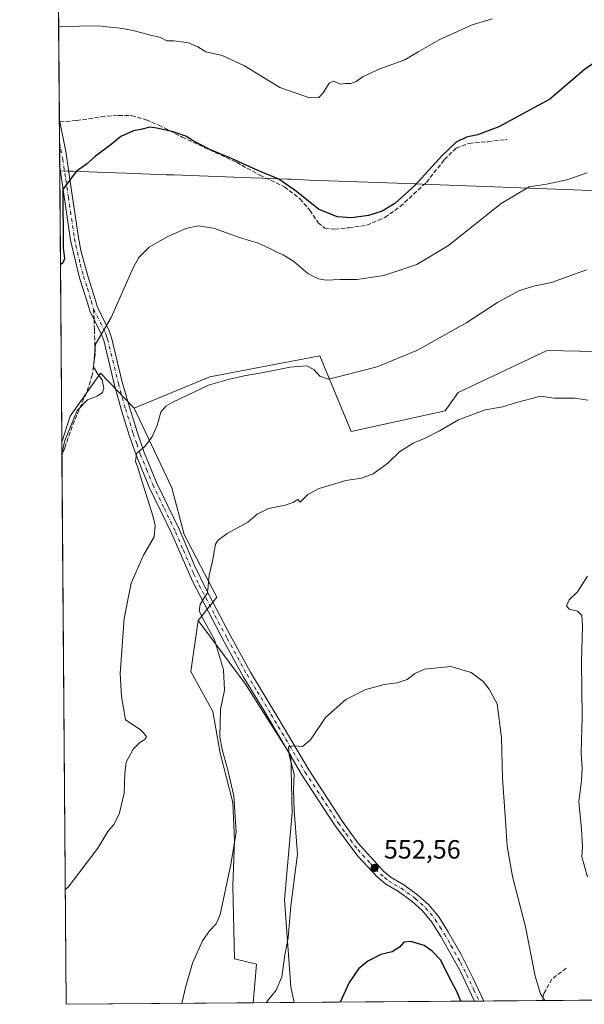
# Model space of a CAD drawing. Units: metres. Extents: x 553012 to 556469, y 4710129 to 4712468.
# Drawn here: x 553012 to 553226, y 4710129 to 4710503 of the extents above; entities that cross this region are included whole.
import ezdxf

# ---------------------------------------------------------------- set-up
doc = ezdxf.new("R2010")
doc.units = ezdxf.units.M
doc.header["$MEASUREMENT"] = 0
doc.linetypes.add('DGN Style 3', pattern=[2.307223458686699, 1.648016756204785, -0.6592067024819142])
doc.linetypes.add('DGN Style 4', pattern=[2.6384748266838614, 1.318413404963828, -0.6592067024819142, 0.001648016756204785, -0.6592067024819142])
for name, color, linetype, lineweight in [('Comarca CxS', 21, 'Continuous', 0), ('Comunidad Autónoma CxS', 142, 'Continuous', 0), ('Cultivos herbáceos CxS', 92, 'Continuous', 0), ('Cultivos leñosos CxS', 92, 'Continuous', 0), ('Curva de nivel maestra', 30, 'Continuous', 30), ('Curva de nivel normal', 30, 'Continuous', 0), ('Municipio', 91, 'Continuous', 13), ('Municipio CxS', 4, 'Continuous', 0), ('Pastizal CxS', 92, 'Continuous', 0), ('Pista no pavimentada Cxs', 111, 'Continuous', 0), ('Pista no pavimentada eje', 91, 'DGN Style 4', 0), ('Provincia CxS', 1, 'Continuous', 0), ('Punto de cota en terreno', 7, 'Continuous', 0), ('Rótulo de punto de cota en terreno', 7, 'Continuous', 0), ('Senda', 7, 'DGN Style 3', 0), ('Senda no paivmentada conexión', 7, 'DGN Style 3', 0)]:
    doc.layers.add(name, color=color, linetype=linetype, lineweight=lineweight)
doc.styles.add('Style-Arial', font='txt')

# ---------------------------------------------------------------- blocks, each defined once
blk = doc.blocks.new('*U6')
at = {"layer": 'Cultivos herbáceos CxS', "color": 92, "linetype": 'Continuous', "lineweight": 0}
blk.add_polyline3d([(553100.3690999998, 4710129.0744, 556.4251999999979), (553029.3499999996, 4710128.52, 563.4703000000009), (553027.7246000003, 4710342.0231, 571.8313000000053), (553030.9368000003, 4710351.980799999, 571.9103000000032), (553042.4123000001, 4710368.348099999, 569.9380999999995), (553055.1732999999, 4710355.026699999, 566.8459000000003), (553069.4990999997, 4710324.760500001, 563.6594000000041), (553074.1146999998, 4710307.010500001, 562.1597000000038), (553086.5433, 4710283.2119, 559.6763000000064), (553079.4879000001, 4710274.319900001, 562.1463999999978), (553076.7238999996, 4710254.976100001, 562.4983999999968), (553085.0137, 4710239.777100001, 561.3196999999927), (553087.7770999996, 4710223.888300001, 561.1530999999959), (553092.6118999999, 4710205.235500001, 561.0017999999982), (553093.3033999996, 4710190.7279, 560.4024000000063), (553092.6116000004, 4710173.456900001, 559.4189999999944), (553093.3025000002, 4710145.8233, 558.4474000000046), (553101.5922999998, 4710143.750700001, 556.5397999999988)], close=True, dxfattribs=at)
blk = doc.blocks.new('*U21')
at = {"layer": 'Cultivos leñosos CxS', "color": 92, "linetype": 'Continuous', "lineweight": 0}
blk.add_polyline3d([(553115.9369000001, 4710129.195900001, 553.1704000000027), (553100.3690999998, 4710129.0744, 556.4251999999979), (553101.5922999998, 4710143.750700001, 556.5397999999988), (553093.3025000002, 4710145.8233, 558.4474000000046), (553092.6116000004, 4710173.456900001, 559.4189999999944), (553093.3033999996, 4710190.7279, 560.4024000000063), (553092.6118999999, 4710205.235500001, 561.0017999999982), (553087.7770999996, 4710223.888300001, 561.1530999999959), (553085.0137, 4710239.777100001, 561.3196999999927), (553076.7238999996, 4710254.976100001, 562.4983999999968), (553079.4879000001, 4710274.319900001, 562.1463999999978), (553087.9200999998, 4710262.9683, 559.756899999993), (553097.4493000006, 4710250.139699999, 558.1885000000038), (553114.7144999999, 4710223.037900001, 555.673299999995), (553115.1335000005, 4710201.2733, 556.2788), (553112.2777000006, 4710168.1973, 556.4455000000017), (553114.6325000003, 4710135.159299999, 554.0905999999959)], close=True, dxfattribs=at)
blk = doc.blocks.new('5PATER')
at = {"layer": 'Pastizal CxS', "linetype": 'Continuous', "lineweight": 0}
h = blk.add_hatch(color=51, dxfattribs=at)
edge = h.paths.add_edge_path()
edge.add_ellipse((0, 0), major_axis=(-0.1095731443231308, -0.1110710700762829), ratio=0.9994222409660322, start_angle=0, end_angle=360)

msp = doc.modelspace()

# ---------------------------------------------------------------- linework, layer by layer
at = {"layer": 'Comarca CxS', "color": 21, "linetype": 'Continuous', "lineweight": 0, "flags": 128}
msp.add_lwpolyline([(555382.5683498279, 4710146.890960276), (553029.3500003972, 4710128.519982863), (553026.9390585857, 4710445.214508682), (553011.7400003984, 4712441.719982841), (555051.5022765218, 4712457.673004354), (556432.0100004246, 4712468.469982843), (556450.7500004243, 4710155.229982866)], close=True, dxfattribs=at)
at = {"layer": 'Comunidad Autónoma CxS', "color": 142, "linetype": 'Continuous', "lineweight": 0, "flags": 128}
msp.add_lwpolyline([(555382.5683498279, 4710146.890960276), (553029.3500003972, 4710128.519982863), (553026.9390585857, 4710445.214508682), (553011.7400003984, 4712441.719982841), (555051.5022765218, 4712457.673004354), (556432.0100004246, 4712468.469982843), (556450.7500004243, 4710155.229982866)], close=True, dxfattribs=at)
at = {"layer": 'Cultivos herbáceos CxS', "color": 92, "linetype": 'Continuous', "lineweight": 0, "extrusion": (0.0009825141810290941, -0.1290629614738346, 0.9916359143564173), "elevation": -606820.2850199846, "flags": 128}
msp.add_lwpolyline([(588868.957235883, 4666702.943425831), (588868.9572358831, 4666708.09657528)], dxfattribs=at)
at = {"layer": 'Cultivos herbáceos CxS', "color": 92, "linetype": 'Continuous', "lineweight": 0, "extrusion": (0.0002809385312912358, -0.03690241384648561, 0.9993188344696823), "elevation": -173096.6581783705, "flags": 128}
msp.add_lwpolyline([(588870.5518369848, 4702597.311537982), (588870.5518369847, 4702805.852828056)], dxfattribs=at)
at = {"layer": 'Cultivos herbáceos CxS', "color": 92, "linetype": 'Continuous', "lineweight": 0, "extrusion": (0.0987095646450319, 0.0007705614787341453, 0.9951159872510319), "elevation": 58779.44827569514, "flags": 128}
msp.add_lwpolyline([(4705668.001519836, -586915.5487363446), (4705668.001519836, -586844.1789012726)], dxfattribs=at)
at = {"layer": 'Cultivos herbáceos CxS', "color": 92, "linetype": 'Continuous', "lineweight": 0}
for points in [[(553055.1732999999, 4710355.026699999, 566.8459000000003), (553042.4123000001, 4710368.348099999, 569.9380999999995), (553030.9368000003, 4710351.980799999, 571.9103000000032), (553027.7246000003, 4710342.0231, 571.8313000000053)], [(553055.1732999999, 4710355.026699999, 566.8459000000003), (553069.4990999997, 4710324.760500001, 563.6594000000041), (553074.1146999998, 4710307.010500001, 562.1597000000038), (553086.5433, 4710283.2119, 559.6763000000064), (553079.4879000001, 4710274.319900001, 562.1463999999978)], [(553079.4879000001, 4710274.319900001, 562.1463999999978), (553076.7238999996, 4710254.976100001, 562.4983999999968), (553085.0137, 4710239.777100001, 561.3196999999927), (553087.7770999996, 4710223.888300001, 561.1530999999959), (553092.6118999999, 4710205.235500001, 561.0017999999982), (553093.3033999996, 4710190.7279, 560.4024000000063), (553092.6116000004, 4710173.456900001, 559.4189999999944), (553093.3025000002, 4710145.8233, 558.4474000000046), (553101.5922999998, 4710143.750700001, 556.5397999999988), (553100.3691999996, 4710129.0745, 556.4251999999979)]]:
    msp.add_polyline3d(points, dxfattribs=at)
at = {"layer": 'Cultivos leñosos CxS', "color": 92, "linetype": 'Continuous', "lineweight": 0, "extrusion": (0.0008411751720124875, -0.1105339396590549, 0.9938719940755845), "elevation": -519627.3086838908, "flags": 128}
msp.add_lwpolyline([(588856.882556939, 4677344.451979169), (588856.8825569391, 4677398.132579031)], dxfattribs=at)
at = {"layer": 'Cultivos leñosos CxS', "color": 92, "linetype": 'Continuous', "lineweight": 0, "extrusion": (0.0005959610864027516, -0.07877688474868123, 0.9968920940902664), "elevation": -370170.6910592133, "flags": 128}
msp.add_lwpolyline([(588645.446029725, 4691564.579276674), (588645.446029725, 4691565.441179977)], dxfattribs=at)
at = {"layer": 'Cultivos leñosos CxS', "color": 92, "linetype": 'Continuous', "lineweight": 0, "extrusion": (0.0004476049545889658, -0.05872756653786333, 0.998273946659105), "elevation": -275810.3511305015, "flags": 128}
msp.add_lwpolyline([(588911.5196175829, 4698015.115399116), (588911.5196175828, 4698022.975193425)], dxfattribs=at)
at = {"layer": 'Cultivos leñosos CxS', "color": 92, "linetype": 'Continuous', "lineweight": 0, "extrusion": (0.0003304267543903854, -0.04337576581544099, 0.9990587739257807), "elevation": -203560.720371532, "flags": 128}
msp.add_lwpolyline([(588892.9566328732, 4701692.784261841), (588892.956632873, 4701702.061062313)], dxfattribs=at)
at = {"layer": 'Cultivos leñosos CxS', "color": 92, "linetype": 'Continuous', "lineweight": 0, "extrusion": (0.0003261236768132038, -0.04284068043709777, 0.9990818633840942), "elevation": -201042.5956453882, "flags": 128}
msp.add_lwpolyline([(588868.0308241599, 4701699.510045121), (588868.0308241597, 4701804.253245694)], dxfattribs=at)
at = {"layer": 'Cultivos leñosos CxS', "color": 92, "linetype": 'Continuous', "lineweight": 0, "extrusion": (-0.06087337694885014, -0.0004751899103614294, 0.9981453832851166), "elevation": -35360.03914039102, "flags": 128}
msp.add_lwpolyline([(-4705668.08897069, 588959.0570392763), (-4705668.088970691, 588900.0182495507)], dxfattribs=at)
at = {"layer": 'Cultivos leñosos CxS', "color": 92, "linetype": 'Continuous', "lineweight": 0, "extrusion": (0.2046367530733231, 0.001597112332186042, 0.9788366812312493), "elevation": 121251.9182833142, "flags": 128}
msp.add_lwpolyline([(4705669.021622905, -577262.1751512829), (4705669.021622904, -577246.2703794015)], dxfattribs=at)
at = {"layer": 'Cultivos leñosos CxS', "color": 92, "linetype": 'Continuous', "lineweight": 0, "extrusion": (0.02468440338266449, 0.0001926978492947476, 0.9996952751199641), "elevation": 15113.97050251812, "flags": 128}
msp.add_lwpolyline([(4705667.936026834, -589742.4705544582), (4705667.936026834, -589674.0043056248)], dxfattribs=at)
at = {"layer": 'Cultivos leñosos CxS', "color": 92, "linetype": 'Continuous', "lineweight": 0, "extrusion": (-0.1839449641780638, -0.001442544049815813, 0.9829354857874423), "elevation": -108007.9810409367, "flags": 128}
msp.add_lwpolyline([(-4705646.816190383, 580137.7099316923), (-4705646.816190383, 580135.8936834019)], dxfattribs=at)
at = {"layer": 'Cultivos leñosos CxS', "color": 92, "linetype": 'Continuous', "lineweight": 0, "extrusion": (-0.1874522192279706, -0.001470048612728317, 0.9822726222712231), "elevation": -110078.0618502327, "flags": 128}
msp.add_lwpolyline([(-4705646.816944445, 579750.2971234672), (-4705646.816944445, 579748.4796495255)], dxfattribs=at)
at = {"layer": 'Cultivos leñosos CxS', "color": 92, "linetype": 'Continuous', "lineweight": 0, "extrusion": (-0.1256767371754531, -0.000980773866280371, 0.9920707614961523), "elevation": -73594.65190672716, "flags": 128}
msp.add_lwpolyline([(-4705669.422988237, 585341.6405687175), (-4705669.422988237, 585319.2815029317)], dxfattribs=at)
at = {"layer": 'Cultivos leñosos CxS', "color": 92, "linetype": 'Continuous', "lineweight": 0}
for points in [[(553230.2719000002, 4710376.552100001, 562.8104000000021), (553211.9737, 4710376.8573, 563.9823000000034), (553178.2319, 4710360.979699999, 563.5328000000009), (553173.2697000002, 4710354.0329, 562.8766999999935), (553137.5422999999, 4710346.094500001, 563.6199999999953), (553125.6344999997, 4710374.8737, 566.3273000000045), (553083.9530999997, 4710366.935500001, 565.7410999999993), (553055.1732999999, 4710355.026699999, 566.8459000000003), (553042.4123000001, 4710368.348099999, 569.9380999999995), (553030.9368000003, 4710351.980799999, 571.9103000000032), (553027.7246000003, 4710342.0231, 571.8313000000053), (553026.3788000001, 4710518.808599999, 583.273199999996)], [(553269.0591000002, 4710130.3913, 558.5592000000033), (553115.9369000001, 4710129.195900001, 553.1704000000027), (553114.6325000003, 4710135.159299999, 554.0905999999959), (553112.2777000006, 4710168.1973, 556.4455000000017), (553115.1335000005, 4710201.2733, 556.2788), (553114.7144999999, 4710223.037900001, 555.673299999995), (553097.4493000006, 4710250.139699999, 558.1885000000038), (553087.9200999998, 4710262.9683, 559.756899999993), (553079.4879000001, 4710274.319900001, 562.1463999999978), (553086.5433, 4710283.2119, 559.6763000000064), (553074.1146999998, 4710307.010500001, 562.1597000000038), (553069.4990999997, 4710324.760500001, 563.6594000000041), (553055.1732999999, 4710355.026699999, 566.8459000000003), (553083.9530999997, 4710366.935500001, 565.7410999999993), (553125.6344999997, 4710374.8737, 566.3273000000045), (553137.5422999999, 4710346.094500001, 563.6199999999953), (553173.2697000002, 4710354.0329, 562.8766999999935), (553178.2319, 4710360.979699999, 563.5328000000009), (553211.9737, 4710376.8573, 563.9823000000034), (553230.2719000002, 4710376.552100001, 562.8104000000021)], [(553261.1014999999, 4710339.992500001, 562.423299999995), (553263.4210999999, 4710350.549699999, 562.5663999999961), (553250.6771, 4710368.9177, 562.5803000000016), (553230.2719000002, 4710376.552100001, 562.8104000000021), (553211.9737, 4710376.8573, 563.9823000000034), (553178.2319, 4710360.979699999, 563.5328000000009), (553173.2697000002, 4710354.0329, 562.8766999999935), (553137.5422999999, 4710346.094500001, 563.6199999999953), (553125.6344999997, 4710374.8737, 566.3273000000045), (553083.9530999997, 4710366.935500001, 565.7410999999993), (553055.1732999999, 4710355.026699999, 566.8459000000003)], [(553055.1732999999, 4710355.026699999, 566.8459000000003), (553042.4123000001, 4710368.348099999, 569.9380999999995), (553030.9368000003, 4710351.980799999, 571.9103000000032), (553027.7246000003, 4710342.0231, 571.8313000000053)], [(553055.1732999999, 4710355.026699999, 566.8459000000003), (553069.4990999997, 4710324.760500001, 563.6594000000041), (553074.1146999998, 4710307.010500001, 562.1597000000038), (553086.5433, 4710283.2119, 559.6763000000064), (553079.4879000001, 4710274.319900001, 562.1463999999978)], [(553079.4879000001, 4710274.319900001, 562.1463999999978), (553076.7238999996, 4710254.976100001, 562.4983999999968), (553085.0137, 4710239.777100001, 561.3196999999927), (553087.7770999996, 4710223.888300001, 561.1530999999959), (553092.6118999999, 4710205.235500001, 561.0017999999982), (553093.3033999996, 4710190.7279, 560.4024000000063), (553092.6116000004, 4710173.456900001, 559.4189999999944), (553093.3025000002, 4710145.8233, 558.4474000000046), (553101.5922999998, 4710143.750700001, 556.5397999999988), (553100.3691999996, 4710129.0745, 556.4251999999979)], [(553079.4879000001, 4710274.319900001, 562.1463999999978), (553087.9200999998, 4710262.9683, 559.756899999993), (553097.4493000006, 4710250.139699999, 558.1885000000038), (553114.7144999999, 4710223.037900001, 555.673299999995), (553115.1335000005, 4710201.2733, 556.2788), (553112.2777000006, 4710168.1973, 556.4455000000017), (553114.6325000003, 4710135.159299999, 554.0905999999959), (553115.9368000003, 4710129.1961, 553.1704000000027)], [(553079.4879000001, 4710274.319900001, 562.1463999999978), (553087.9200999998, 4710262.9683, 559.756899999993), (553097.4493000006, 4710250.139699999, 558.1885000000038), (553114.7144999999, 4710223.037900001, 555.673299999995), (553115.1335000005, 4710201.2733, 556.2788), (553112.2777000006, 4710168.1973, 556.4455000000017), (553114.6325000003, 4710135.159299999, 554.0905999999959), (553115.9368000003, 4710129.1961, 553.1704000000027)]]:
    msp.add_polyline3d(points, dxfattribs=at)
at = {"layer": 'Curva de nivel maestra', "color": 30, "linetype": 'Continuous', "lineweight": 30, "flags": 128}
for points, elevation in [([(553233.1200000001, 4710488.4901), (553226.0599999996, 4710483.5701), (553213.0199999996, 4710472.370100001), (553193.6399999997, 4710461.890100001), (553185.5700000003, 4710458.790100001), (553181.3399999999, 4710457.940099999), (553177.4299999997, 4710456.090100001), (553172.0199999996, 4710450.880100001), (553161.7100000001, 4710439.5701), (553154.1200000001, 4710432.7301), (553149.3099999996, 4710429.8201), (553144.0899999999, 4710428.2301), (553137.8200000003, 4710427.3201), (553132.2599999999, 4710427.6601), (553125.1299999999, 4710430.5601), (553116.8200000003, 4710437.370100001), (553110.0599999996, 4710441.940099999), (553101.8399999999, 4710445.360099999), (553092.1600000003, 4710449.840100001), (553084.1699999999, 4710453.1801), (553077.5899999999, 4710456.600099999), (553074.8300000001, 4710458.360099999), (553069.9600000001, 4710460.040100001), (553063.7999999998, 4710461.340100001), (553061.1299999999, 4710461.8101), (553058.2400000002, 4710461.020099999), (553054.9199999999, 4710460.3201), (553050.1500000004, 4710458.1801), (553046.4800000004, 4710455.220100001), (553040.4800000004, 4710450.790100001), (553037.1500000004, 4710447.7401), (553033.1500000004, 4710444.9001), (553028.0700000003, 4710438.090100001), (553028.2400000002, 4710415.940099999), (553028.79, 4710411.8301), (553028.2800000003, 4710410.3201), (553027.2114000004, 4710409.4439)], 575), ([(553179.1513, 4710129.6897), (553177.6699999999, 4710133.4001), (553174.8600000005, 4710138.590100001), (553171.6100000005, 4710145.340100001), (553168.3200000003, 4710148.710100001), (553165.3200000003, 4710150.800100001), (553160.2400000002, 4710152.3201), (553157.5800000001, 4710152.0801), (553155.9500000002, 4710150.220100001), (553153.1900000004, 4710148.440099999), (553148.8899999997, 4710147.380100001), (553143.8899999997, 4710144.860099999), (553140.4100000003, 4710141.960100001), (553136.7800000003, 4710136.860099999), (553133.3717, 4710129.3323)], 550), ([(553179.1513999999, 4710129.689400001), (553179.1513, 4710129.6897)], 550)]:
    msp.add_lwpolyline(points, dxfattribs=dict(at, elevation=elevation))
at = {"layer": 'Curva de nivel normal', "color": 30, "linetype": 'Continuous', "lineweight": 0, "flags": 128}
for points, elevation in [([(553191.0599999996, 4710502.9301), (553183.5599999996, 4710500.5801), (553171.0199999996, 4710494.9101), (553162.9800000004, 4710490.4301), (553157.9100000003, 4710487.370100001), (553148.4600000001, 4710483.860099999), (553142.1299999999, 4710481.050100001), (553139.4600000001, 4710479.140100001), (553137.4600000001, 4710478.340100001), (553135.4600000001, 4710478.300100001), (553133.3600000005, 4710478.130100001), (553131.0499999998, 4710479.190099999), (553129.2100000001, 4710478.5101), (553126.8799999999, 4710474.8201), (553125.3399999999, 4710473.030099999), (553121.7800000003, 4710472.920100001), (553110.5, 4710476.840100001), (553097.0899999999, 4710485.090100001), (553088.6399999997, 4710488.970100001), (553082.3700000001, 4710490.380100001), (553079.2999999998, 4710492.3101), (553075.8399999999, 4710493.840100001), (553073.1200000001, 4710494.120100001), (553070.2100000001, 4710494.540100001), (553067.5599999996, 4710494.540100001), (553065.1299999999, 4710495.790100001), (553060.9400000004, 4710496.790100001), (553054.8099999996, 4710498.520099999), (553049.8399999999, 4710499.3301), (553041.25, 4710500.3101), (553027.5999999996, 4710500.0101), (553026.5244000005, 4710499.689400001)], 580), ([(553227.1200000001, 4710444.360099999), (553219.4500000002, 4710441.800100001), (553211.7800000003, 4710440.1501), (553205.1200000001, 4710439.0601), (553194.4600000001, 4710432.700099999), (553174.4600000001, 4710416.840100001), (553162.4600000001, 4710409.520099999), (553150.0199999996, 4710405.4101), (553139.7100000001, 4710403.850099999), (553133.3600000005, 4710403.940099999), (553128.1399999997, 4710403.6801), (553125.1399999997, 4710404.090100001), (553121.1399999997, 4710406.200099999), (553115.7999999998, 4710410.7301), (553111.7800000003, 4710413.280099999), (553109.2999999998, 4710414.220100001), (553106.4800000004, 4710415.8201), (553102.0599999996, 4710417.7601), (553099.2999999998, 4710418.620100001), (553095.2199999997, 4710419.9001), (553085.2999999998, 4710423.370100001), (553079.4699999997, 4710424.270099999), (553074.7999999998, 4710423.280099999), (553067.6600000003, 4710420.140100001), (553060.9100000003, 4710416.130100001), (553056.9900000002, 4710412.270099999), (553054.7599999999, 4710408.340100001), (553046.5099999999, 4710389.460100001), (553040.5700000003, 4710379.3301), (553039.7999999998, 4710370.6801), (553041.3899999997, 4710367.870100001), (553043.0899999999, 4710365.720100001), (553043.6799999997, 4710362.630100001), (553043.2000000002, 4710360.9901), (553041.1500000004, 4710359.5701), (553037.4800000004, 4710358.1501), (553033.5999999996, 4710354.0701), (553028.7999999998, 4710342.380100001), (553027.7599, 4710337.396199999)], 570), ([(553029.0176999997, 4710172.168400001), (553030.0899999999, 4710173.020099999), (553041.3499999996, 4710187.780099999), (553045.2000000002, 4710194.190099999), (553047.4800000004, 4710196.870100001), (553049.5599999996, 4710200.8101), (553051.4299999997, 4710208.7401), (553051.7100000001, 4710216.1801), (553052.1299999999, 4710220.5101), (553054.8200000003, 4710225.5101), (553057.3099999996, 4710227.9901), (553059.2400000002, 4710229.090100001), (553059.8700000001, 4710230.200099999), (553058.9000000004, 4710231.4801), (553057.5099999999, 4710232.880100001), (553051.8700000001, 4710236.5701), (553050.3300000001, 4710245.450099999), (553049.8700000001, 4710254.170100001), (553051.4299999997, 4710275.120100001), (553054.04, 4710288.4901), (553058.79, 4710299.170100001), (553062.8399999999, 4710306.0701), (553063.2000000002, 4710310.390100001), (553062.4500000002, 4710313.700099999), (553058.1100000005, 4710327.360099999), (553056.4699999997, 4710332.8201), (553055.6900000004, 4710334.710100001), (553056.1200000001, 4710337.840100001), (553059.2599999999, 4710340.4901), (553062.0599999996, 4710344.1601), (553063.8799999999, 4710348.4901), (553065.2599999999, 4710353.4901), (553067.2400000002, 4710355.8101), (553069.8099999996, 4710357.3101), (553083.4000000004, 4710363.7301), (553091.3600000005, 4710366.030099999), (553097, 4710367.3301), (553104.2800000003, 4710368.520099999), (553114.4500000002, 4710370.5601), (553120.7800000003, 4710371.030099999), (553123.3899999997, 4710369.720100001), (553125.6500000004, 4710367.1601), (553128.9199999999, 4710365.970100001), (553134.9900000002, 4710367.590100001), (553147.4600000001, 4710370.6801), (553162.79, 4710377.0801), (553181.4600000001, 4710387.540100001), (553193.1799999997, 4710395.100099999), (553201.2400000002, 4710399.610099999), (553206.7599999999, 4710401.3201), (553213.6799999997, 4710402.7501), (553226.9199999999, 4710407.520099999)], 565.0000000000001), ([(553073.3147, 4710128.863299999), (553074.7400000002, 4710134.9301), (553077.3799999999, 4710144.120100001), (553081.0800000001, 4710152.6601), (553083.8499999996, 4710156.460100001), (553086.3499999996, 4710159.0701), (553087.7999999998, 4710162.590100001), (553091.8600000005, 4710181.5801), (553093.9000000004, 4710193.950099999), (553093.0700000003, 4710207.6801), (553090.7699999996, 4710217.4801), (553088.54, 4710225.270099999), (553087.6699999999, 4710230.190099999), (553087.9299999997, 4710240.5801), (553089.4699999997, 4710247.850099999), (553089.1299999999, 4710255.5601), (553085.7199999997, 4710267.030099999), (553081.8700000001, 4710273.9001), (553079.8799999999, 4710277.920100001), (553080.2100000001, 4710280.520099999), (553082.9800000004, 4710284.840100001), (553083.6399999997, 4710291.5001), (553084.9000000004, 4710296.840100001), (553086.0899999999, 4710303.3101), (553087.0300000003, 4710304.870100001), (553090.5300000003, 4710307.390100001), (553098.3600000005, 4710311.7401), (553101.8600000005, 4710314.7301), (553106.1399999997, 4710316.870100001), (553112.4699999997, 4710318.110099999), (553115.4699999997, 4710319.100099999), (553117.2599999999, 4710320.340100001), (553118.2599999999, 4710319.2601), (553121.1399999997, 4710322.1601), (553125.4199999999, 4710324.440099999), (553135.5999999996, 4710327.4801), (553141.4800000004, 4710328.460100001), (553145.8899999997, 4710330.040100001), (553151.4400000004, 4710334.090100001), (553155.8700000001, 4710338.360099999), (553161.1299999999, 4710341.7601), (553165.6900000004, 4710343.6501), (553171.0499999998, 4710346.420100001), (553178.3600000005, 4710350.540100001), (553188.4600000001, 4710354.3201), (553195.1299999999, 4710355.530099999), (553199.8300000001, 4710357.0001), (553209.5300000003, 4710359.5701), (553214.6100000005, 4710358.8101), (553222.4900000002, 4710358.840100001), (553227.4500000002, 4710357.9901)], 560), ([(553227.2999999998, 4710291.1601), (553223.5300000003, 4710285.1801), (553220.3600000005, 4710282.1601), (553219.2800000003, 4710279.920100001), (553220.3700000001, 4710278.6601), (553223.54, 4710277.9001), (553225.1299999999, 4710276.190099999), (553225.4000000004, 4710272.2601), (553225.04, 4710258.550100001), (553225.2599999999, 4710237.920100001), (553224.8399999999, 4710223.870100001), (553225.2800000003, 4710218.1801), (553225.0099999999, 4710213.5101), (553223.9400000004, 4710205.5001), (553225.0300000003, 4710195.120100001), (553225.3499999996, 4710188.5001), (553225.0999999996, 4710184.520099999), (553227.29, 4710176.940099999)], 560), ([(553105.3457000004, 4710129.113299999), (553105.8399999999, 4710129.8301), (553109.1399999997, 4710133.9301), (553111.2800000003, 4710138.9801), (553112.4199999999, 4710147.200099999), (553113.5999999996, 4710153.7601), (553114.7199999997, 4710165.9101), (553117.2199999997, 4710185.5001), (553115.9199999999, 4710202.110099999), (553115.7300000004, 4710210.0101), (553115.9199999999, 4710215.940099999), (553114.0899999999, 4710223.210100001), (553113.8300000001, 4710226.3101), (553115.7999999998, 4710226.7601), (553119.1399999997, 4710226.420100001), (553122.1399999997, 4710228.940099999), (553127.7999999998, 4710237.460100001), (553135.5499999998, 4710244.300100001), (553143.1500000004, 4710248.140100001), (553150.1299999999, 4710250.0801), (553155.04, 4710250.670100001), (553158.7699999996, 4710251.9301), (553161.7000000002, 4710254.2601), (553165.4100000003, 4710255.8301), (553175.4400000004, 4710256.8101), (553183.1600000003, 4710254.540100001), (553187.6699999999, 4710251.110099999), (553189.9100000003, 4710248.2601), (553193.0300000003, 4710242.720100001), (553194.6299999999, 4710229.7501), (553195.0599999996, 4710214.600099999), (553196.2199999997, 4710198.220100001), (553196.7400000002, 4710188.620100001), (553198.8499999996, 4710177.120100001), (553203.7999999998, 4710157.960100001), (553207.4199999999, 4710139.1601), (553209.4199999999, 4710132.440099999), (553211.1310999999, 4710129.939300001)], 555)]:
    msp.add_lwpolyline(points, dxfattribs=dict(at, elevation=elevation))
at = {"layer": 'Municipio', "color": 91, "linetype": 'Continuous', "lineweight": 13, "flags": 128}
msp.add_lwpolyline([(553231.8289999982, 4710437.584000001), (553205.2349999987, 4710438.575), (553164.5339999995, 4710440.090999999), (553162.418999999, 4710440.170000002), (553161.6129999994, 4710440.199), (553158.5969999993, 4710440.311000002), (553121.7759999981, 4710441.682999999), (553114.7520000001, 4710441.944000003), (553113.4099999992, 4710441.994000001), (553105.7809999993, 4710442.278), (553103.7429999983, 4710442.354000002), (553099.5499999988, 4710442.51), (553070.2899999982, 4710443.598999998), (553067.2789999985, 4710443.711000001), (553051.9689999997, 4710444.283), (553044.589999998, 4710444.557000001), (553031.9359999994, 4710445.028000002), (553030.0630000001, 4710445.097999998), (553026.9390585866, 4710445.214508682)], dxfattribs=at)
msp.add_lwpolyline([(553231.8289999982, 4710437.584000001), (553205.2349999987, 4710438.575), (553164.5339999995, 4710440.090999999), (553162.418999999, 4710440.170000002), (553161.6129999994, 4710440.199), (553158.5969999993, 4710440.311000002), (553121.7759999981, 4710441.682999999), (553114.7520000001, 4710441.944000003), (553113.4099999992, 4710441.994000001), (553105.7809999993, 4710442.278), (553103.7429999983, 4710442.354000002), (553099.5499999988, 4710442.51), (553070.2899999982, 4710443.598999998), (553067.2789999985, 4710443.711000001), (553051.9689999997, 4710444.283), (553044.589999998, 4710444.557000001), (553031.9359999994, 4710445.028000002), (553030.0630000001, 4710445.097999998), (553026.9390585866, 4710445.214508682)], dxfattribs=at)
at = {"layer": 'Municipio CxS', "color": 4, "linetype": 'Continuous', "lineweight": 0, "flags": 128}
for points in [[(553231.8289999993, 4710437.584), (553205.235, 4710438.574999999), (553164.5340000008, 4710440.090999999), (553162.4190000002, 4710440.170000001), (553161.6130000007, 4710440.198999999), (553158.5970000006, 4710440.311000001), (553121.7759999994, 4710441.683), (553114.7520000014, 4710441.944000001), (553113.4100000004, 4710441.994), (553105.7810000005, 4710442.278000001), (553103.7429999996, 4710442.354), (553099.55, 4710442.509999999), (553070.2899999993, 4710443.598999999), (553067.2789999997, 4710443.711), (553051.9689999988, 4710444.283), (553044.5899999993, 4710444.557), (553031.9360000007, 4710445.028000001), (553030.0629999992, 4710445.097999999), (553026.9390585857, 4710445.214508682), (553011.7400003984, 4712441.719982841)], [(555382.5683498279, 4710146.890960276), (553029.3500003972, 4710128.519982863), (553026.9390585857, 4710445.214508682), (553030.0629999992, 4710445.097999999), (553031.9360000007, 4710445.028000001), (553044.5899999993, 4710444.557), (553051.9689999988, 4710444.283), (553067.2789999997, 4710443.711), (553070.2899999993, 4710443.598999999), (553099.55, 4710442.509999999), (553103.7429999996, 4710442.354), (553105.7810000005, 4710442.278000001), (553113.4100000004, 4710441.994), (553114.7520000014, 4710441.944000001), (553121.7759999994, 4710441.683), (553158.5970000006, 4710440.311000001), (553161.6130000007, 4710440.198999999), (553162.4190000002, 4710440.170000001), (553164.5340000008, 4710440.090999999), (553205.235, 4710438.574999999), (553231.8289999993, 4710437.584)]]:
    msp.add_lwpolyline(points, dxfattribs=at)
at = {"layer": 'Pista no pavimentada Cxs', "color": 111, "linetype": 'Continuous', "lineweight": 0, "extrusion": (0.000638591407749012, -0.08365454312392108, 0.9964946109316107), "elevation": -393123.1219152911, "flags": 128}
msp.add_lwpolyline([(588967.7762490613, 4689639.441153407), (588967.7762490615, 4689657.477902896)], dxfattribs=at)
at = {"layer": 'Pista no pavimentada Cxs', "color": 111, "linetype": 'Continuous', "lineweight": 0, "extrusion": (-0.05790373938714856, -0.0004589614240899428, 0.9983220654274834), "elevation": -33642.00986263911, "flags": 128}
msp.add_lwpolyline([(-4705597.219747955, 589544.3802065306), (-4705597.219747955, 589540.8036932193)], dxfattribs=at)
at = {"layer": 'Pista no pavimentada Cxs', "color": 111, "linetype": 'Continuous', "lineweight": 0}
msp.add_polyline3d([(553187.9510000004, 4710129.758099999, 552.3358000000007), (553184.3800999997, 4710129.7301, 552.1285999999964), (553178.9001000002, 4710141.220100001, 552.0089000000007), (553171.6201, 4710154.3301, 552.2532000000066), (553168.2200999996, 4710159.770099999, 552.793399999995), (553164.6601, 4710164.090100001, 552.4670000000042), (553160.7801000001, 4710167.530099999, 552.6882999999943), (553155.5800999999, 4710171.370100001, 552.7302000000054), (553150.7001, 4710174.170100001, 553.248900000006), (553147.5301000001, 4710176.860099999, 553.3885000000009), (553140.0900999998, 4710184.770099999, 553.1570999999967), (553131.1801000005, 4710196.7301, 553.6794999999984), (553118.8101000004, 4710215.7401, 555.031799999997), (553104.5000999998, 4710240.0101, 557.025999999998), (553096.7100999998, 4710252.8301, 557.8763999999937), (553089.3800999997, 4710266.170100001, 559.4149999999936), (553077.3000999996, 4710289.290100001, 561.3047999999981), (553069.5000999998, 4710307.210100001, 563.1836000000039), (553060.8201000001, 4710325.210100001, 564.8751000000047), (553056.0701000001, 4710336.860099999, 565.7060000000056), (553053.3501000004, 4710344.7401, 566.3221000000049), (553050.4200999998, 4710354.170100001, 567.5111999999936), (553047.7001, 4710363.770099999, 569.2856999999931), (553043.6201, 4710380.6501, 569.8705000000045), (553042.7600999996, 4710382.970100001, 570.1478999999963), (553038.3400999998, 4710391.9301, 571.687300000005), (553037.4501, 4710395.0701, 572.0136000000057), (553034.5000999998, 4710404.5701, 573.6352000000043), (553031.0201000003, 4710418.870100001, 574.4312999999966), (553028.8601000002, 4710433.690099999, 575.9186000000045), (553026.9280000003, 4710446.666999999, 576.0026999999973), (553026.7901, 4710464.640100001, 577.5117000000029), (553026.9685000004, 4710463.738299999, 577.2881000000052), (553029.2301000003, 4710452.5001, 576.2560999999987), (553031.5800999999, 4710436.770099999, 575.309699999998), (553034.0500999996, 4710419.8101, 573.8669999999984), (553034.9901000002, 4710414.920100001, 573.470100000006), (553037.4901000002, 4710405.710100001, 572.4685000000027), (553040.4200999998, 4710396.2601, 571.6573000000062), (553041.2600999996, 4710393.3101, 571.3487000000023), (553045.6401000004, 4710384.440099999, 570.0608000000066), (553046.5900999998, 4710381.850099999, 569.7428000000073), (553050.6901000004, 4710364.880100001, 568.093599999993), (553053.3901000004, 4710355.360099999, 566.9689000000071), (553056.3000999996, 4710345.9901, 565.9554999999964), (553058.9801000003, 4710338.210100001, 565.2920000000013), (553063.6801000005, 4710326.710100001, 564.4970999999932), (553072.3400999998, 4710308.7301, 562.8093999999984), (553078.2200999996, 4710294.970100001, 561.6634999999952), (553082.3501000004, 4710286.4001, 561.2032999999938), (553091.6401000004, 4710268.790100001, 559.0007000000041), (553099.3601000002, 4710254.710100001, 557.4462000000058), (553109.7701000003, 4710237.4901, 556.0822000000044), (553121.5000999998, 4710217.550100001, 554.6543999999994), (553134.2500999998, 4710197.995100001, 553.7793999999994), (553140.0401, 4710189.880100001, 553.3831000000064), (553149.8101000004, 4710179.1601, 553.1454999999987), (553152.7001, 4710176.720100001, 552.7805999999982), (553157.5000999998, 4710173.970100001, 552.6429000000062), (553162.9101, 4710169.970100001, 552.6646000000037), (553167.0301000001, 4710166.3201, 552.4640999999974), (553170.8201000001, 4710161.720100001, 552.5344999999943), (553174.3400999998, 4710156.0801, 552.3280999999988), (553179.3101000004, 4710147.4001, 552.2304000000004), (553183.8701, 4710138.350099999, 552.2482000000019), (553187.9501, 4710129.7601, 552.3358000000007)], close=True, dxfattribs=at)
for points in [[(553026.7907999996, 4710464.640100001, 577.5117000000029), (553026.9685000004, 4710463.738299999, 577.2881000000052), (553029.2301000003, 4710452.5001, 576.2560999999987), (553031.5800999999, 4710436.770099999, 575.309699999998), (553034.0500999996, 4710419.8101, 573.8669999999984), (553034.9901000002, 4710414.920100001, 573.470100000006), (553037.4901000002, 4710405.710100001, 572.4685000000027), (553040.4200999998, 4710396.2601, 571.6573000000062), (553041.2600999996, 4710393.3101, 571.3487000000023), (553045.6401000004, 4710384.440099999, 570.0608000000066), (553046.5900999998, 4710381.850099999, 569.7428000000073), (553050.6901000004, 4710364.880100001, 568.093599999993), (553053.3901000004, 4710355.360099999, 566.9689000000071), (553056.3000999996, 4710345.9901, 565.9554999999964), (553058.9801000003, 4710338.210100001, 565.2920000000013), (553063.6801000005, 4710326.710100001, 564.4970999999932), (553072.3400999998, 4710308.7301, 562.8093999999984), (553078.2200999996, 4710294.970100001, 561.6634999999952), (553082.3501000004, 4710286.4001, 561.2032999999938), (553091.6401000004, 4710268.790100001, 559.0007000000041), (553099.3601000002, 4710254.710100001, 557.4462000000058), (553109.7701000003, 4710237.4901, 556.0822000000044), (553121.5000999998, 4710217.550100001, 554.6543999999994), (553134.2500999998, 4710197.995100001, 553.7793999999994), (553140.0401, 4710189.880100001, 553.3831000000064), (553149.8101000004, 4710179.1601, 553.1454999999987), (553152.7001, 4710176.720100001, 552.7805999999982), (553157.5000999998, 4710173.970100001, 552.6429000000062), (553162.9101, 4710169.970100001, 552.6646000000037), (553167.0301000001, 4710166.3201, 552.4640999999974), (553170.8201000001, 4710161.720100001, 552.5344999999943), (553174.3400999998, 4710156.0801, 552.3280999999988), (553179.3101000004, 4710147.4001, 552.2304000000004), (553183.8701, 4710138.350099999, 552.2482000000019), (553187.9505000003, 4710129.758500001, 552.335699999996)], [(553184.3800999997, 4710129.7302, 552.1285999999964), (553178.9001000002, 4710141.220100001, 552.0089000000007), (553171.6201, 4710154.3301, 552.2532000000066), (553168.2200999996, 4710159.770099999, 552.793399999995), (553164.6601, 4710164.090100001, 552.4670000000042), (553160.7801000001, 4710167.530099999, 552.6882999999943), (553155.5800999999, 4710171.370100001, 552.7302000000054), (553150.7001, 4710174.170100001, 553.248900000006), (553147.5301000001, 4710176.860099999, 553.3885000000009), (553140.0900999998, 4710184.770099999, 553.1570999999967), (553131.1801000005, 4710196.7301, 553.6794999999984), (553118.8101000004, 4710215.7401, 555.031799999997), (553104.5000999998, 4710240.0101, 557.025999999998), (553096.7100999998, 4710252.8301, 557.8763999999937), (553089.3800999997, 4710266.170100001, 559.4149999999936), (553077.3000999996, 4710289.290100001, 561.3047999999981), (553069.5000999998, 4710307.210100001, 563.1836000000039), (553060.8201000001, 4710325.210100001, 564.8751000000047), (553056.0701000001, 4710336.860099999, 565.7060000000056), (553053.3501000004, 4710344.7401, 566.3221000000049), (553050.4200999998, 4710354.170100001, 567.5111999999936), (553047.7001, 4710363.770099999, 569.2856999999931), (553043.6201, 4710380.6501, 569.8705000000045), (553042.7600999996, 4710382.970100001, 570.1478999999963), (553038.3400999998, 4710391.9301, 571.687300000005), (553037.4501, 4710395.0701, 572.0136000000057), (553034.5000999998, 4710404.5701, 573.6352000000043), (553031.0201000003, 4710418.870100001, 574.4312999999966), (553028.8601000002, 4710433.690099999, 575.9186000000045), (553026.9280000003, 4710446.667099999, 576.002800000002)]]:
    msp.add_polyline3d(points, dxfattribs=at)
at = {"layer": 'Pista no pavimentada eje', "color": 91, "linetype": 'DGN Style 4', "lineweight": 0}
for points in [[(553026.8574000001, 4710455.934900001, 576.6006999999954), (553028.0751, 4710449.610099999, 576.0191000000051), (553029.2500999998, 4710441.745100001, 575.5693000000028), (553030.2200999996, 4710435.2301, 575.4516000000004), (553032.5351, 4710419.340100001, 573.7783000000054), (553033.0050999997, 4710416.895099999, 573.5663999999961), (553034.7451, 4710409.745100001, 573.4321000000054), (553035.9951, 4710405.140100001, 573.0225000000064), (553037.4600999998, 4710400.415100001, 572.2179999999935), (553038.9351000004, 4710395.665100001, 571.8261000000057), (553039.8000999996, 4710392.620100001, 571.5111000000034)], [(553039.8000999996, 4710392.620100001, 571.5111000000034), (553044.2001, 4710383.7051, 570.1059999999999), (553044.6750999996, 4710382.4101, 569.9385000000038), (553045.1051000003, 4710381.2501, 569.809500000003), (553049.1951000001, 4710364.325099999, 568.6382000000012), (553051.9051000001, 4710354.765100001, 567.1380000000064), (553054.8251, 4710345.3651, 566.1162999999942), (553056.1651, 4710341.475099999, 565.6869000000006), (553057.5251000002, 4710337.5351, 565.2119999999995), (553059.8750999998, 4710331.7851, 564.9802999999956), (553062.2500999998, 4710325.960100001, 564.422200000001), (553066.5800999999, 4710316.970100001, 563.7697000000044), (553070.9200999998, 4710307.970100001, 562.9526999999945), (553073.8601000002, 4710301.090100001, 562.0795000000071), (553077.7600999996, 4710292.130100001, 561.4075000000012), (553079.8251, 4710287.845100001, 561.2360000000045), (553085.8651000002, 4710276.2851, 559.7073999999993), (553090.5100999996, 4710267.4801, 559.1543999999994), (553094.3701, 4710260.440099999, 558.5555000000022), (553098.0351, 4710253.770099999, 557.5518000000011), (553101.9301000005, 4710247.360099999, 556.9499999999971), (553107.1350999996, 4710238.7501, 556.3445000000065), (553114.2901, 4710226.6151, 555.5522999999957), (553120.1551000001, 4710216.645099999, 554.7954000000027), (553126.3400999998, 4710207.1801, 554.0706000000064), (553132.7150999998, 4710197.370100001, 553.5418000000063), (553135.6101000002, 4710193.265100001, 553.4379999999946), (553140.0651000004, 4710187.325099999, 553.1426999999967), (553144.9501, 4710181.965100001, 553.0969999999943), (553148.6700999998, 4710178.0101, 553.1196999999956), (553150.2550999997, 4710176.665100001, 553.0742000000029), (553151.7001, 4710175.4451, 552.906099999993), (553156.5401, 4710172.670100001, 552.4625999999989), (553161.8450999996, 4710168.7501, 552.6203999999998), (553165.8450999996, 4710165.2051, 552.4692000000068), (553169.5201000003, 4710160.745100001, 552.6082000000024), (553171.2801000001, 4710157.925100001, 552.4593000000023), (553172.9801000003, 4710155.2051, 552.2137999999978), (553175.4650999998, 4710150.8651, 552.1303999999947), (553179.1051000003, 4710144.3101, 552.1206999999995), (553181.3850999996, 4710139.7851, 552.0323000000062), (553184.1250999998, 4710134.040100001, 552.078800000003), (553186.1651, 4710129.745100001, 552.1940999999933), (553186.1655000001, 4710129.744200001, 552.1940999999933)]]:
    msp.add_polyline3d(points, dxfattribs=at)
at = {"layer": 'Provincia CxS', "color": 1, "linetype": 'Continuous', "lineweight": 0, "flags": 128}
msp.add_lwpolyline([(555382.5683498279, 4710146.890960276), (553029.3500003972, 4710128.519982863), (553026.9390585857, 4710445.214508682), (553011.7400003984, 4712441.719982841), (555051.5022765218, 4712457.673004354), (556432.0100004246, 4712468.469982843), (556450.7500004243, 4710155.229982866)], close=True, dxfattribs=at)
at = {"layer": 'Senda', "color": 7, "linetype": 'DGN Style 3', "lineweight": 0}
for points in [[(553026.9600999998, 4710463.780099999, 577.2988999999943), (553033.3400999998, 4710464.2501, 578.2970000000059), (553042.6601, 4710465.690099999, 578.3708000000044), (553049.1801000005, 4710466.2501, 577.7651000000042), (553054.1801000005, 4710466.130100001, 577.805600000007), (553059.6901000004, 4710464.590100001, 577.5337000000001), (553064.5401, 4710462.5701, 576.883799999996), (553073.4101, 4710457.970100001, 577.3656000000046), (553094.0601000004, 4710448.4101, 577.5286999999954), (553102.8601000002, 4710443.530099999, 576.1570000000065), (553112.2200999996, 4710439.130100001, 575.8821999999927), (553118.1420999998, 4710434.562700001, 575.8239999999934), (553121.8463000003, 4710430.276500001, 575.2333000000071), (553125.0213000001, 4710425.3553, 574.0383000000002), (553127.6010999996, 4710423.423699999, 573.5895000000019), (553131.3053000001, 4710423.000499999, 573.6450000000041), (553136.7027000003, 4710423.5297, 574.0501999999979), (553143.4760999996, 4710424.482100001, 574.3399999999965), (553150.3552999999, 4710427.445499999, 574.3925000000017), (553156.1760999998, 4710431.572899999, 574.9449000000022), (553166.1244999999, 4710440.7805, 575.0869999999995), (553173.0037000002, 4710449.458900001, 575.3190000000031), (553177.4486999996, 4710453.7981, 575.1769000000058), (553182.3170999996, 4710455.597100001, 574.9413000000059), (553189.4079, 4710456.232100001, 574.251900000003), (553196.6045000004, 4710457.0789, 573.6533999999956)], [(553039.9485999999, 4710388.669399999, 571.2436000000016), (553040.0921, 4710384.8519, 571.1025999999983), (553040.3567000004, 4710375.459100001, 570.5035999999964), (553039.2984999996, 4710367.521700001, 570.9697000000015), (553037.0494999997, 4710360.774700001, 570.8763000000035), (553031.6255000001, 4710348.0747, 570.443499999994), (553028.8472999996, 4710339.8727, 570.5244999999995), (553027.7635000004, 4710336.9132, 570.4081000000006)], [(553219.1961000003, 4710142.196699999, 558.1252999999997), (553213.7720999997, 4710138.095699999, 557.1457999999984), (553210.7292999999, 4710132.5395, 556.6640000000043), (553210.1316000001, 4710129.931299999, 556.0763000000006)]]:
    msp.add_polyline3d(points, dxfattribs=at)
at = {"layer": 'Senda no paivmentada conexión', "color": 7, "linetype": 'DGN Style 3', "lineweight": 0, "extrusion": (0.06207068754922562, -0.0003057672257012154, 0.998071708973644), "elevation": 33462.64390456952, "flags": 128}
msp.add_lwpolyline([(4713130.867980265, -528758.6180718277), (4713130.867980265, -528758.7807875612)], dxfattribs=at)
at = {"layer": 'Senda no paivmentada conexión', "color": 7, "linetype": 'DGN Style 3', "lineweight": 0, "extrusion": (0.002535695545889095, -0.06745974669458779, 0.9977187744169199), "elevation": -315789.3450719311, "flags": 128}
msp.add_lwpolyline([(729580.113664821, 4675643.47762915), (729580.113664821, 4675639.515099781)], dxfattribs=at)

# ---------------------------------------------------------------- block references
at = {"layer": 'Cultivos herbáceos CxS', "color": 92, "linetype": 'Continuous', "lineweight": 0}
msp.add_blockref('*U6', (0, 0), dxfattribs=at)
at = {"layer": 'Cultivos leñosos CxS', "color": 92, "linetype": 'Continuous', "lineweight": 0}
msp.add_blockref('*U21', (0, 0), dxfattribs=at)
at = {"layer": 'Punto de cota en terreno', "color": 7, "linetype": 'Continuous', "lineweight": 0, "xscale": 10, "yscale": 10, "zscale": 10}
msp.add_blockref('5PATER', (553146.4699999997, 4710180.359999999, 552.5599999999977), dxfattribs=at)

# ---------------------------------------------------------------- texts
at = {"layer": 'Rótulo de punto de cota en terreno', "color": 7, "linetype": 'Continuous', "lineweight": 0, "style": 'Style-Arial'}
msp.add_text('552,56', height=7.000000000000002, dxfattribs=at).set_placement((553149.9978, 4710183.887800001))

doc.saveas('drawing.dxf')
